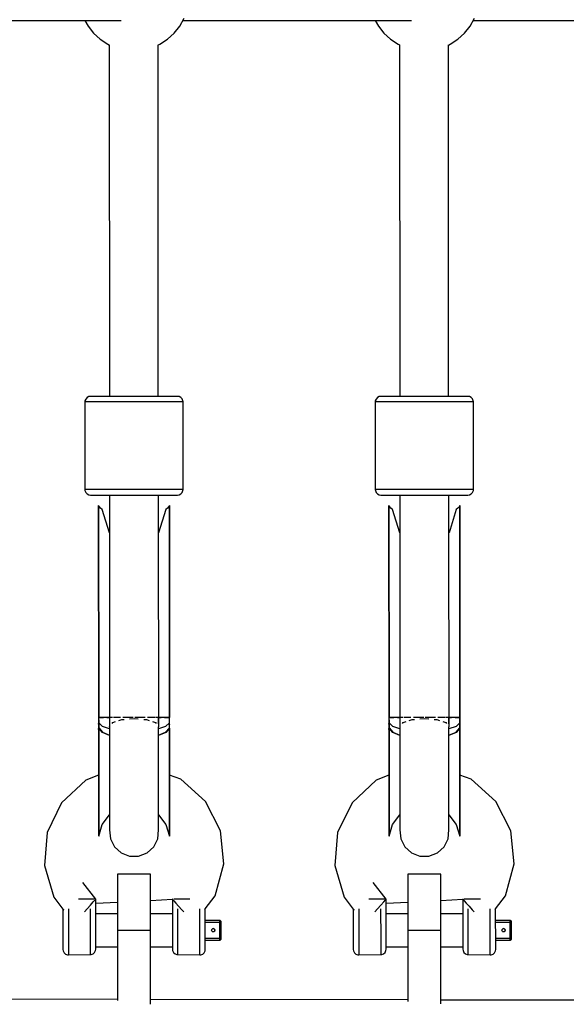
# Model space of a CAD drawing. Units: millimetres. Extents: x -3267 to 10334, y -5690 to 8754.
# Drawn here: x 7274 to 7474, y 1817 to 2177 of the extents above; entities that cross this region are included whole.
import ezdxf

# ---------------------------------------------------------------- set-up
doc = ezdxf.new("R2010")
doc.units = ezdxf.units.MM
doc.layers.add('PV-2D68A', color=7, linetype='Continuous')

# ---------------------------------------------------------------- blocks, each defined once
blk = doc.blocks.new('*U1')
at = {"layer": 'PV-2D68A'}
for p, q in [((4308.97, -390.62), (4392.56, -390.62)), ((4379.31, -390.62), (4380.42, -392.67)), ((4413.91, -392.66), (4415.48, -389.75)), ((4415.01, -390.62), (4498.59, -390.62)), ((4485.34, -390.62), (4486.45, -392.67)), ((4519.94, -392.66), (4521.51, -389.75)), ((4521.04, -390.62), (4604.63, -390.62)), ((4380.42, -392.67), (4382.45, -395.27)), ((4382.45, -395.27), (4384.88, -397.51)), ((4409.45, -397.5), (4411.88, -395.27)), ((4411.88, -395.27), (4413.91, -392.66)), ((4486.45, -392.67), (4488.48, -395.27)), ((4488.48, -395.27), (4490.91, -397.51)), ((4515.48, -397.5), (4517.91, -395.27)), ((4517.91, -395.27), (4519.94, -392.66)), ((4384.88, -397.51), (4387.64, -399.32)), ((4406.68, -399.31), (4409.45, -397.5)), ((4490.91, -397.51), (4493.68, -399.32)), ((4512.72, -399.31), (4515.48, -397.5)), ((4387.64, -399.32), (4388.25, -399.58)), ((4388.17, -399.55), (4388.21, -527.86)), ((4405.91, -399.65), (4406.68, -399.31)), ((4406.02, -527.85), (4405.99, -399.61)), ((4493.68, -399.32), (4494.21, -399.55)), ((4494.21, -399.53), (4494.24, -527.86)), ((4512.02, -399.61), (4512.72, -399.31)), ((4512.06, -527.85), (4512.02, -399.53)), ((4380.07, -528.27), (4379.57, -528.81)), ((4380.72, -527.94), (4380.07, -528.27)), ((4381.27, -527.86), (4380.72, -527.94)), ((4381.81, -527.86), (4381.27, -527.86)), ((4384.43, -527.86), (4381.81, -527.86)), ((4388.78, -527.86), (4384.43, -527.86)), ((4394.26, -527.86), (4388.78, -527.86)), ((4400.14, -527.86), (4394.26, -527.86)), ((4405.62, -527.85), (4400.14, -527.86)), ((4409.97, -527.85), (4405.62, -527.85)), ((4412.59, -527.85), (4409.97, -527.85)), ((4413.13, -527.85), (4412.59, -527.85)), ((4413.67, -527.93), (4413.13, -527.85)), ((4414.33, -528.26), (4413.67, -527.93)), ((4414.82, -528.8), (4414.33, -528.26)), ((4486.1, -528.27), (4485.61, -528.81)), ((4486.76, -527.94), (4486.1, -528.27)), ((4487.3, -527.86), (4486.76, -527.94)), ((4487.84, -527.86), (4487.3, -527.86)), ((4490.46, -527.86), (4487.84, -527.86)), ((4494.81, -527.86), (4490.46, -527.86)), ((4500.29, -527.86), (4494.81, -527.86)), ((4506.17, -527.86), (4500.29, -527.86)), ((4511.66, -527.85), (4506.17, -527.86)), ((4516, -527.85), (4511.66, -527.85)), ((4518.62, -527.85), (4516, -527.85)), ((4519.16, -527.85), (4518.62, -527.85)), ((4519.71, -527.93), (4519.16, -527.85)), ((4520.37, -528.26), (4519.71, -527.93)), ((4520.86, -528.8), (4520.37, -528.26)), ((4379.31, -529.5), (4379.28, -529.86)), ((4379.89, -529.86), (4379.28, -529.86)), ((4379.28, -529.86), (4379.28, -561.86)), ((4379.57, -528.81), (4379.31, -529.5)), ((4382.83, -529.86), (4379.89, -529.86)), ((4387.72, -529.86), (4382.83, -529.86)), ((4393.89, -529.86), (4387.72, -529.86)), ((4400.51, -529.86), (4393.89, -529.86)), ((4406.67, -529.85), (4400.51, -529.86)), ((4411.56, -529.85), (4406.67, -529.85)), ((4414.51, -529.85), (4411.56, -529.85)), ((4415.12, -529.85), (4414.51, -529.85)), ((4415.09, -529.49), (4414.82, -528.8)), ((4415.12, -529.85), (4415.09, -529.49)), ((4415.13, -561.85), (4415.12, -529.85)), ((4485.34, -529.5), (4485.31, -529.86)), ((4485.92, -529.86), (4485.31, -529.86)), ((4485.31, -529.86), (4485.32, -561.86)), ((4485.61, -528.81), (4485.34, -529.5)), ((4488.87, -529.86), (4485.92, -529.86)), ((4493.76, -529.86), (4488.87, -529.86)), ((4499.93, -529.86), (4493.76, -529.86)), ((4506.54, -529.86), (4499.93, -529.86)), ((4512.71, -529.85), (4506.54, -529.86)), ((4517.6, -529.85), (4512.71, -529.85)), ((4520.55, -529.85), (4517.6, -529.85)), ((4521.16, -529.85), (4520.55, -529.85)), ((4521.12, -529.49), (4520.86, -528.8)), ((4521.16, -529.85), (4521.12, -529.49)), ((4521.17, -561.85), (4521.16, -529.85)), ((4379.89, -561.86), (4379.28, -561.86)), ((4379.28, -561.86), (4379.32, -562.23)), ((4379.32, -562.23), (4379.58, -562.92)), ((4379.58, -562.92), (4380.08, -563.46)), ((4382.84, -561.86), (4379.89, -561.86)), ((4380.08, -563.46), (4380.73, -563.79)), ((4380.73, -563.79), (4381.28, -563.86)), ((4381.28, -563.86), (4381.82, -563.86)), ((4381.28, -563.86), (4382.89, -563.86)), ((4381.82, -563.86), (4384.44, -563.86)), ((4387.73, -561.86), (4382.84, -561.86)), ((4382.89, -563.86), (4386.43, -563.86)), ((4384.44, -563.86), (4388.78, -563.86)), ((4386.43, -563.86), (4388.21, -563.86)), ((4393.9, -561.86), (4387.73, -561.86)), ((4388.21, -563.86), (4388.21, -570.29)), ((4388.78, -563.86), (4394.27, -563.86)), ((4400.51, -561.86), (4393.9, -561.86)), ((4394.27, -563.86), (4400.15, -563.86)), ((4400.15, -563.86), (4405.63, -563.85)), ((4406.68, -561.85), (4400.51, -561.86)), ((4405.63, -563.85), (4409.98, -563.85)), ((4406.21, -570.29), (4406.21, -563.85)), ((4406.21, -563.86), (4407.99, -563.86)), ((4411.57, -561.85), (4406.68, -561.85)), ((4407.99, -563.86), (4411.53, -563.85)), ((4409.98, -563.85), (4412.6, -563.85)), ((4411.53, -563.85), (4413.14, -563.85)), ((4414.52, -561.85), (4411.57, -561.85)), ((4412.6, -563.85), (4413.14, -563.85)), ((4413.14, -563.85), (4413.68, -563.78)), ((4413.68, -563.78), (4414.34, -563.45)), ((4414.34, -563.45), (4414.83, -562.91)), ((4415.13, -561.85), (4414.52, -561.85)), ((4414.83, -562.91), (4415.1, -562.22)), ((4415.1, -562.22), (4415.13, -561.85)), ((4485.93, -561.86), (4485.32, -561.86)), ((4485.32, -561.86), (4485.35, -562.23)), ((4485.35, -562.23), (4485.62, -562.92)), ((4485.62, -562.92), (4486.11, -563.46)), ((4488.88, -561.86), (4485.93, -561.86)), ((4486.11, -563.46), (4486.77, -563.79)), ((4486.77, -563.79), (4487.31, -563.86)), ((4487.31, -563.86), (4487.85, -563.86)), ((4487.31, -563.86), (4488.92, -563.86)), ((4487.85, -563.86), (4490.47, -563.86)), ((4493.77, -561.86), (4488.88, -561.86)), ((4488.92, -563.86), (4492.46, -563.86)), ((4490.47, -563.86), (4494.82, -563.86)), ((4492.46, -563.86), (4494.24, -563.86)), ((4499.93, -561.86), (4493.77, -561.86)), ((4494.24, -563.86), (4494.24, -570.29)), ((4494.82, -563.86), (4500.3, -563.86)), ((4506.55, -561.86), (4499.93, -561.86)), ((4500.3, -563.86), (4506.18, -563.86)), ((4506.18, -563.86), (4511.67, -563.85)), ((4512.72, -561.85), (4506.55, -561.86)), ((4511.67, -563.85), (4516.01, -563.85)), ((4512.24, -570.29), (4512.24, -563.85)), ((4512.24, -563.86), (4514.02, -563.86)), ((4517.61, -561.85), (4512.72, -561.85)), ((4514.02, -563.86), (4517.57, -563.85)), ((4516.01, -563.85), (4518.63, -563.85)), ((4517.57, -563.85), (4519.17, -563.85)), ((4520.56, -561.85), (4517.61, -561.85)), ((4518.63, -563.85), (4519.17, -563.85)), ((4519.17, -563.85), (4519.72, -563.78)), ((4519.72, -563.78), (4520.37, -563.45)), ((4520.37, -563.45), (4520.87, -562.91)), ((4521.17, -561.85), (4520.56, -561.85)), ((4520.87, -562.91), (4521.13, -562.22)), ((4521.13, -562.22), (4521.17, -561.85)), ((4384.3, -567.7), (4384.23, -645.02)), ((4384.56, -568.2), (4384.3, -567.7)), ((4384.3, -567.7), (4384.32, -645.02)), ((4384.32, -645.02), (4384.3, -567.7)), ((4410.12, -567.69), (4409.86, -568.19)), ((4410.14, -645.02), (4410.12, -567.69)), ((4410.23, -645.02), (4410.12, -567.69)), ((4410.12, -567.69), (4410.14, -645.02)), ((4490.33, -567.7), (4490.26, -645.02)), ((4490.59, -568.2), (4490.33, -567.7)), ((4490.33, -567.7), (4490.35, -645.02)), ((4490.35, -645.02), (4490.33, -567.7)), ((4516.16, -567.69), (4515.9, -568.19)), ((4516.18, -645.02), (4516.16, -567.69)), ((4516.26, -645.02), (4516.16, -567.69)), ((4516.16, -567.69), (4516.18, -645.02)), ((4384.98, -568.69), (4384.56, -568.2)), ((4385.58, -569.15), (4384.98, -568.69)), ((4388.21, -577.69), (4385.58, -569.15)), ((4388.21, -570.29), (4388.23, -648.47)), ((4408.84, -569.15), (4406.21, -577.68)), ((4406.23, -648.46), (4406.21, -570.29)), ((4409.43, -568.68), (4408.84, -569.15)), ((4409.86, -568.19), (4409.43, -568.68)), ((4491.02, -568.69), (4490.59, -568.2)), ((4491.61, -569.15), (4491.02, -568.69)), ((4494.25, -577.69), (4491.61, -569.15)), ((4494.24, -570.29), (4494.27, -648.47)), ((4512.27, -648.46), (4512.24, -570.29)), ((4514.88, -569.15), (4512.25, -577.68)), ((4515.47, -568.68), (4514.88, -569.15)), ((4515.9, -568.19), (4515.47, -568.68)), ((4388.21, -573.25), (4388.21, -577.69)), ((4494.25, -573.25), (4494.25, -577.69)), ((4384.23, -645.02), (4384.23, -645.52)), ((4384.25, -645.02), (4384.23, -645.02)), ((4384.23, -645.03), (4384.23, -645.53)), ((4384.23, -645.52), (4384.23, -646.24)), ((4384.23, -646.24), (4384.23, -647.46)), ((4384.32, -645.02), (4384.25, -645.02)), ((4384.32, -645.81), (4384.32, -645.02)), ((4385.32, -645.02), (4384.32, -645.02)), ((4384.32, -645.91), (4384.32, -645.81)), ((4384.32, -645.91), (4384.32, -646.02)), ((4384.32, -646.02), (4384.32, -647.03)), ((4384.47, -645.02), (4386.05, -645.02)), ((4387.84, -645.02), (4385.32, -645.02)), ((4387.35, -645.02), (4388.23, -645.02)), ((4388.23, -645.02), (4387.84, -645.02)), ((4388.25, -645.02), (4388.26, -647.2)), ((4389.09, -645.02), (4388.25, -645.02)), ((4389.4, -645.02), (4389.09, -645.02)), ((4389.21, -647.23), (4389.44, -646.95)), ((4389.44, -646.95), (4390.51, -646.58)), ((4391.04, -645.02), (4389.68, -645.02)), ((4392.3, -645.02), (4391.04, -645.02)), ((4391.69, -646.18), (4392.73, -645.83)), ((4392.73, -645.83), (4393.6, -645.75)), ((4393.89, -645.02), (4393.19, -645.02)), ((4396.96, -645.02), (4393.89, -645.02)), ((4395.55, -645.57), (4397.23, -645.42)), ((4397.23, -645.42), (4398.79, -645.56)), ((4400.49, -645.02), (4397.49, -645.02)), ((4401.25, -645.02), (4400.49, -645.02)), ((4400.82, -645.75), (4401.73, -645.83)), ((4401.73, -645.83), (4402.74, -646.17)), ((4403.35, -645.02), (4402.15, -645.02)), ((4404.81, -645.02), (4403.35, -645.02)), ((4403.92, -646.57), (4405.02, -646.94)), ((4405.02, -646.94), (4405.25, -647.23)), ((4405.33, -645.02), (4405.05, -645.02)), ((4406.2, -645.02), (4405.33, -645.02)), ((4406.2, -647.34), (4406.2, -645.02)), ((4406.23, -645.02), (4407.11, -645.02)), ((4406.61, -645.02), (4406.23, -645.02)), ((4409.14, -645.02), (4406.61, -645.02)), ((4408.41, -645.02), (4409.99, -645.02)), ((4410.14, -645.02), (4409.14, -645.02)), ((4410.14, -646.02), (4410.14, -645.02)), ((4410.14, -645.02), (4410.23, -645.02)), ((4410.14, -647.02), (4410.14, -646.02)), ((4410.23, -647.46), (4410.23, -645.02)), ((4410.23, -645.02), (4410.23, -645.02)), ((4490.26, -645.02), (4490.26, -645.52)), ((4490.28, -645.02), (4490.26, -645.02)), ((4490.26, -645.03), (4490.26, -645.53)), ((4490.26, -645.52), (4490.26, -646.24)), ((4490.26, -646.24), (4490.27, -647.46)), ((4490.35, -645.02), (4490.28, -645.02)), ((4490.35, -645.81), (4490.35, -645.02)), ((4491.35, -645.02), (4490.35, -645.02)), ((4490.35, -645.91), (4490.35, -645.81)), ((4490.35, -645.91), (4490.35, -646.02)), ((4490.35, -646.02), (4490.35, -647.03)), ((4490.5, -645.02), (4492.09, -645.02)), ((4493.88, -645.02), (4491.35, -645.02)), ((4493.39, -645.02), (4494.26, -645.02)), ((4494.26, -645.02), (4493.88, -645.02)), ((4494.29, -645.02), (4494.29, -647.2)), ((4495.12, -645.02), (4494.29, -645.02)), ((4495.43, -645.02), (4495.12, -645.02)), ((4495.24, -647.23), (4495.47, -646.95)), ((4495.47, -646.95), (4496.54, -646.58)), ((4497.08, -645.02), (4495.72, -645.02)), ((4498.34, -645.02), (4497.08, -645.02)), ((4497.72, -646.18), (4498.76, -645.83)), ((4498.76, -645.83), (4499.63, -645.75)), ((4499.92, -645.02), (4499.22, -645.02)), ((4502.99, -645.02), (4499.92, -645.02)), ((4501.59, -645.57), (4503.26, -645.42)), ((4503.26, -645.42), (4504.82, -645.56)), ((4506.52, -645.02), (4503.52, -645.02)), ((4507.28, -645.02), (4506.52, -645.02)), ((4506.86, -645.75), (4507.76, -645.83)), ((4507.76, -645.83), (4508.77, -646.17)), ((4509.39, -645.02), (4508.19, -645.02)), ((4510.85, -645.02), (4509.39, -645.02)), ((4509.96, -646.57), (4511.06, -646.94)), ((4511.06, -646.94), (4511.29, -647.23)), ((4511.37, -645.02), (4511.09, -645.02)), ((4512.23, -645.02), (4511.37, -645.02)), ((4512.23, -647.34), (4512.23, -645.02)), ((4512.26, -645.02), (4513.14, -645.02)), ((4512.65, -645.02), (4512.26, -645.02)), ((4515.18, -645.02), (4512.65, -645.02)), ((4514.44, -645.02), (4516.03, -645.02)), ((4516.18, -645.02), (4515.18, -645.02)), ((4516.18, -646.02), (4516.18, -645.02)), ((4516.18, -645.02), (4516.26, -645.02)), ((4516.18, -647.02), (4516.18, -646.02)), ((4516.27, -647.46), (4516.26, -645.02)), ((4516.26, -645.02), (4516.26, -645.02)), ((4384.25, -647.24), (4384.23, -647.46)), ((4384.23, -647.46), (4384.25, -647.25)), ((4384.23, -647.46), (4384.23, -648.45)), ((4384.23, -647.47), (4384.23, -647.47)), ((4384.23, -647.47), (4384.23, -647.47)), ((4384.23, -647.47), (4384.23, -647.47)), ((4384.23, -647.47), (4384.23, -647.47)), ((4384.23, -648.45), (4384.23, -649.44)), ((4384.32, -648.97), (4384.23, -649.44)), ((4384.23, -649.44), (4384.25, -649.16)), ((4384.23, -649.43), (4384.23, -649.44)), ((4384.23, -649.44), (4384.29, -655.02)), ((4384.23, -649.44), (4384.29, -656.9)), ((4384.32, -647.03), (4384.25, -647.24)), ((4384.25, -647.25), (4384.25, -647.25)), ((4384.25, -649.16), (4384.32, -648.88)), ((4384.32, -647.92), (4384.32, -647.03)), ((4385.69, -648.32), (4384.32, -647.03)), ((4384.32, -647.03), (4384.32, -648.88)), ((4384.32, -648.88), (4384.32, -647.92)), ((4384.32, -648.88), (4385.7, -650.4)), ((4385.68, -650.51), (4384.32, -648.97)), ((4384.32, -648.97), (4384.32, -658.17)), ((4384.32, -658.17), (4384.32, -648.97)), ((4388.27, -651.66), (4385.68, -650.51)), ((4385.69, -648.32), (4385.69, -648.32)), ((4388.26, -649.26), (4385.69, -648.32)), ((4385.7, -650.4), (4388.26, -651.52)), ((4388.23, -648.47), (4388.32, -648.35)), ((4388.23, -648.47), (4388.28, -648.53)), ((4388.26, -648.5), (4388.27, -655.02)), ((4406.14, -648.35), (4406.23, -648.46)), ((4406.19, -648.52), (4406.23, -648.46)), ((4406.19, -655.02), (4406.2, -648.51)), ((4408.78, -650.5), (4406.19, -651.66)), ((4408.77, -648.32), (4406.2, -649.25)), ((4406.19, -651.51), (4408.77, -650.4)), ((4410.14, -647.02), (4408.77, -648.32)), ((4408.77, -648.32), (4408.77, -648.32)), ((4408.77, -650.4), (4410.14, -648.88)), ((4410.14, -648.97), (4408.78, -650.5)), ((4410.14, -648.88), (4410.14, -647.02)), ((4410.14, -647.59), (4410.23, -647.46)), ((4410.23, -647.46), (4410.14, -647.59)), ((4410.15, -658.16), (4410.14, -648.97)), ((4410.23, -649.43), (4410.14, -648.97)), ((4410.14, -648.97), (4410.15, -658.16)), ((4410.18, -655.02), (4410.23, -649.43)), ((4410.18, -660.68), (4410.23, -649.44)), ((4410.23, -649.44), (4410.23, -647.46)), ((4490.29, -647.24), (4490.27, -647.46)), ((4490.27, -647.46), (4490.29, -647.25)), ((4490.27, -647.46), (4490.27, -648.45)), ((4490.27, -647.47), (4490.27, -647.47)), ((4490.27, -647.47), (4490.27, -647.47)), ((4490.27, -647.47), (4490.27, -647.47)), ((4490.27, -647.47), (4490.27, -647.47)), ((4490.27, -648.45), (4490.27, -649.44)), ((4490.35, -648.97), (4490.27, -649.44)), ((4490.27, -649.44), (4490.28, -649.16)), ((4490.27, -649.43), (4490.27, -649.44)), ((4490.27, -649.44), (4490.32, -655.02)), ((4490.27, -649.44), (4490.32, -656.9)), ((4490.28, -649.16), (4490.35, -648.88)), ((4490.35, -647.03), (4490.29, -647.24)), ((4490.29, -647.25), (4490.29, -647.25)), ((4490.35, -647.92), (4490.35, -647.03)), ((4491.73, -648.32), (4490.35, -647.03)), ((4490.35, -647.03), (4490.35, -648.88)), ((4490.35, -648.88), (4490.35, -647.92)), ((4490.35, -648.88), (4491.73, -650.4)), ((4491.72, -650.51), (4490.35, -648.97)), ((4490.35, -648.97), (4490.35, -658.17)), ((4490.35, -658.17), (4490.35, -648.97)), ((4494.3, -651.66), (4491.72, -650.51)), ((4491.73, -648.32), (4491.73, -648.32)), ((4494.3, -649.26), (4491.73, -648.32)), ((4491.73, -650.4), (4494.3, -651.52)), ((4494.27, -648.47), (4494.36, -648.35)), ((4494.27, -648.47), (4494.31, -648.53)), ((4494.3, -648.5), (4494.31, -655.02)), ((4512.18, -648.35), (4512.27, -648.46)), ((4512.22, -648.52), (4512.27, -648.46)), ((4514.8, -648.32), (4512.23, -649.25)), ((4512.23, -655.02), (4512.23, -648.51)), ((4512.23, -651.51), (4514.8, -650.4)), ((4514.82, -650.5), (4512.23, -651.66)), ((4516.18, -647.02), (4514.8, -648.32)), ((4514.8, -648.32), (4514.8, -648.32)), ((4514.8, -650.4), (4516.18, -648.88)), ((4516.18, -648.97), (4514.82, -650.5)), ((4516.18, -648.88), (4516.18, -647.02)), ((4516.18, -647.59), (4516.27, -647.46)), ((4516.27, -647.46), (4516.18, -647.59)), ((4516.18, -658.16), (4516.18, -648.97)), ((4516.26, -649.43), (4516.18, -648.97)), ((4516.18, -648.97), (4516.18, -658.16)), ((4516.21, -655.02), (4516.26, -649.43)), ((4516.21, -660.68), (4516.26, -649.44)), ((4516.26, -649.44), (4516.27, -647.46)), ((4384.29, -655.02), (4384.29, -666.15)), ((4384.29, -655.02), (4384.29, -660.69)), ((4388.27, -655.02), (4388.27, -666.28)), ((4406.2, -666.28), (4406.19, -655.02)), ((4410.18, -666.14), (4410.18, -655.02)), ((4490.32, -655.02), (4490.33, -666.15)), ((4490.32, -655.02), (4490.32, -660.69)), ((4494.31, -655.02), (4494.31, -666.28)), ((4512.23, -666.28), (4512.23, -655.02)), ((4516.21, -666.14), (4516.21, -655.02)), ((4384.29, -660.69), (4384.29, -666.1)), ((4384.32, -658.17), (4384.32, -667.12)), ((4384.32, -667.12), (4384.32, -658.17)), ((4410.15, -667.12), (4410.15, -658.16)), ((4410.15, -658.16), (4410.15, -667.12)), ((4410.18, -666.07), (4410.18, -660.68)), ((4490.32, -660.69), (4490.33, -666.1)), ((4490.35, -658.17), (4490.36, -667.12)), ((4490.36, -667.12), (4490.35, -658.17)), ((4516.18, -667.12), (4516.18, -658.16)), ((4516.18, -658.16), (4516.18, -667.12)), ((4516.21, -666.07), (4516.21, -660.68)), ((4379.65, -667.95), (4370.8, -676.18)), ((4384.29, -666.1), (4379.65, -667.95)), ((4384.29, -666.15), (4384.29, -675.77)), ((4384.32, -667.12), (4384.33, -677.59)), ((4384.33, -677.59), (4384.32, -667.12)), ((4388.27, -666.28), (4388.28, -676.02)), ((4406.2, -676.02), (4406.2, -666.28)), ((4410.15, -677.59), (4410.15, -667.12)), ((4410.15, -667.12), (4410.15, -677.59)), ((4414.29, -667.61), (4410.18, -666.07)), ((4410.18, -675.77), (4410.18, -666.14)), ((4423.3, -675.67), (4414.29, -667.61)), ((4485.69, -667.95), (4476.83, -676.18)), ((4490.33, -666.1), (4485.69, -667.95)), ((4490.33, -666.15), (4490.33, -675.77)), ((4490.36, -667.12), (4490.36, -677.59)), ((4490.36, -677.59), (4490.36, -667.12)), ((4494.31, -666.28), (4494.31, -676.02)), ((4512.23, -676.02), (4512.23, -666.28)), ((4516.19, -677.59), (4516.18, -667.12)), ((4516.18, -667.12), (4516.19, -677.59)), ((4520.32, -667.61), (4516.21, -666.07)), ((4516.22, -675.77), (4516.21, -666.14)), ((4529.34, -675.67), (4520.32, -667.61)), ((4428.8, -686.44), (4423.3, -675.67)), ((4534.83, -686.44), (4529.34, -675.67)), ((4370.8, -676.18), (4365.51, -687.06)), ((4384.29, -675.77), (4384.3, -682.6)), ((4384.33, -677.59), (4384.33, -685.01)), ((4384.33, -685.01), (4384.33, -677.59)), ((4388.28, -676.02), (4388.28, -682.93)), ((4406.2, -682.92), (4406.2, -676.02)), ((4410.15, -685.01), (4410.15, -677.59)), ((4410.15, -677.59), (4410.15, -685.01)), ((4410.18, -682.59), (4410.18, -675.77)), ((4476.83, -676.18), (4471.55, -687.06)), ((4490.33, -675.77), (4490.33, -682.6)), ((4490.36, -677.59), (4490.36, -685.01)), ((4490.36, -685.01), (4490.36, -677.59)), ((4494.31, -676.02), (4494.31, -682.93)), ((4512.24, -682.92), (4512.23, -676.02)), ((4516.19, -685.01), (4516.19, -677.59)), ((4516.19, -677.59), (4516.19, -685.01)), ((4516.22, -682.59), (4516.22, -675.77)), ((4384.3, -682.6), (4384.3, -685.69)), ((4385.6, -684.11), (4388.28, -680.58)), ((4406.2, -680.57), (4408.88, -684.1)), ((4410.18, -685.69), (4410.18, -682.59)), ((4490.33, -682.6), (4490.33, -685.69)), ((4491.64, -684.11), (4494.31, -680.58)), ((4512.24, -680.57), (4514.91, -684.1)), ((4516.22, -685.69), (4516.22, -682.59)), ((4384.3, -685.69), (4384.33, -688.38)), ((4384.33, -688.38), (4385.6, -684.11)), ((4384.33, -685.01), (4384.33, -688.38)), ((4384.33, -688.38), (4384.33, -685.01)), ((4388.28, -682.93), (4388.28, -686.06)), ((4388.28, -686.06), (4388.58, -689.34)), ((4405.9, -689.34), (4406.2, -686.06)), ((4406.2, -686.06), (4406.2, -682.92)), ((4406.2, -686.06), (4406.2, -685.72)), ((4408.88, -684.1), (4410.15, -688.38)), ((4410.15, -688.38), (4410.15, -685.01)), ((4410.15, -685.01), (4410.15, -688.38)), ((4410.15, -688.38), (4410.18, -685.69)), ((4410.18, -685.69), (4410.18, -685.38)), ((4430.03, -698.47), (4428.8, -686.44)), ((4490.33, -685.69), (4490.36, -688.38)), ((4490.36, -688.38), (4491.64, -684.11)), ((4490.36, -685.01), (4490.36, -688.38)), ((4490.36, -688.38), (4490.36, -685.01)), ((4494.31, -682.93), (4494.31, -686.06)), ((4494.31, -686.06), (4494.62, -689.34)), ((4511.93, -689.34), (4512.24, -686.06)), ((4512.24, -686.06), (4512.24, -682.92)), ((4512.24, -686.06), (4512.24, -685.72)), ((4514.91, -684.1), (4516.19, -688.38)), ((4516.19, -688.38), (4516.19, -685.01)), ((4516.19, -685.01), (4516.19, -688.38)), ((4516.19, -688.38), (4516.22, -685.69)), ((4516.22, -685.69), (4516.22, -685.38)), ((4536.06, -698.47), (4534.83, -686.44)), ((4365.51, -687.06), (4364.52, -699.1)), ((4388.58, -689.34), (4390.06, -692.29)), ((4404.42, -692.28), (4405.9, -689.34)), ((4471.55, -687.06), (4470.55, -699.1)), ((4494.62, -689.34), (4496.1, -692.29)), ((4510.46, -692.28), (4511.93, -689.34)), ((4390.06, -692.29), (4392.5, -694.51)), ((4401.98, -694.5), (4404.42, -692.28)), ((4496.1, -692.29), (4498.54, -694.51)), ((4508.02, -694.5), (4510.46, -692.28)), ((4392.5, -694.51), (4395.59, -695.7)), ((4395.59, -695.7), (4398.9, -695.69)), ((4398.9, -695.69), (4401.98, -694.5)), ((4498.54, -694.51), (4501.62, -695.7)), ((4501.62, -695.7), (4504.93, -695.69)), ((4504.93, -695.69), (4508.02, -694.5)), ((4364.52, -699.1), (4364.52, -699.1)), ((4364.52, -699.1), (4367.94, -710.7)), ((4426.83, -710.13), (4430.03, -698.47)), ((4430.03, -698.47), (4430.03, -698.47)), ((4470.55, -699.1), (4470.55, -699.1)), ((4470.55, -699.1), (4473.97, -710.7)), ((4532.87, -710.13), (4536.06, -698.47)), ((4536.06, -698.47), (4536.06, -698.47)), ((4403.22, -702.23), (4391.22, -702.23)), ((4391.22, -702.23), (4391.22, -704.98)), ((4403.22, -704.97), (4403.22, -702.23)), ((4509.25, -702.23), (4497.25, -702.23)), ((4497.25, -702.23), (4497.25, -704.98)), ((4509.25, -704.97), (4509.25, -702.23)), ((4383.25, -711.41), (4378.54, -705.29)), ((4391.22, -704.98), (4391.22, -712.48)), ((4403.22, -712.48), (4403.22, -704.97)), ((4489.28, -711.41), (4484.57, -705.29)), ((4497.25, -704.98), (4497.26, -712.48)), ((4509.26, -712.48), (4509.25, -704.97)), ((4367.94, -710.7), (4371.25, -715.06)), ((4377.25, -711.41), (4376.94, -711.41)), ((4380.25, -711.41), (4377.25, -711.41)), ((4382.44, -711.41), (4380.25, -711.41)), ((4382.64, -711.41), (4382.44, -711.41)), ((4383.02, -711.66), (4383.25, -711.41)), ((4383.25, -715.75), (4383.25, -711.41)), ((4403.22, -711.83), (4411.25, -711.43)), ((4411.25, -711.4), (4411.25, -715.75)), ((4411.35, -711.4), (4411.25, -711.4)), ((4411.3, -711.45), (4411.32, -711.48)), ((4411.32, -711.48), (4411.75, -711.96)), ((4412.05, -711.4), (4411.73, -711.4)), ((4414.25, -711.4), (4412.05, -711.4)), ((4417.25, -711.4), (4414.25, -711.4)), ((4417.65, -711.4), (4417.25, -711.4)), ((4423.25, -714.97), (4426.83, -710.13)), ((4473.97, -710.7), (4477.28, -715.06)), ((4483.28, -711.41), (4482.98, -711.41)), ((4486.28, -711.41), (4483.28, -711.41)), ((4488.48, -711.41), (4486.28, -711.41)), ((4488.68, -711.41), (4488.48, -711.41)), ((4489.05, -711.66), (4489.28, -711.41)), ((4489.28, -715.75), (4489.28, -711.41)), ((4509.26, -711.83), (4517.28, -711.43)), ((4517.28, -711.4), (4517.28, -715.75)), ((4517.39, -711.4), (4517.28, -711.4)), ((4517.33, -711.45), (4517.36, -711.48)), ((4517.36, -711.48), (4517.78, -711.96)), ((4518.09, -711.4), (4517.76, -711.4)), ((4520.28, -711.4), (4518.09, -711.4)), ((4523.28, -711.4), (4520.28, -711.4)), ((4523.69, -711.4), (4523.28, -711.4)), ((4529.28, -714.97), (4532.87, -710.13)), ((4371.25, -715.06), (4371.25, -715.76)), ((4371.46, -715.07), (4371.32, -715.34)), ((4373.25, -714.9), (4373.25, -715.1)), ((4373.25, -715.1), (4373.25, -717.33)), ((4379.11, -716.03), (4380.08, -714.95)), ((4380.08, -714.95), (4381.34, -713.54)), ((4381.25, -714.95), (4381.25, -716.1)), ((4381.34, -713.54), (4382.36, -712.4)), ((4382.36, -712.4), (4383.02, -711.66)), ((4383.25, -712.83), (4391.22, -712.43)), ((4391.22, -712.48), (4391.22, -722.73)), ((4403.22, -722.73), (4403.22, -712.48)), ((4411.75, -711.96), (4412.5, -712.8)), ((4412.5, -712.8), (4413.51, -713.93)), ((4413.25, -716.09), (4413.25, -714.94)), ((4413.51, -713.93), (4414.69, -715.24)), ((4414.69, -715.24), (4415.39, -716.02)), ((4421.25, -715.09), (4421.25, -714.88)), ((4421.25, -717.32), (4421.25, -715.09)), ((4423.17, -715.32), (4423.03, -715.05)), ((4423.25, -715.74), (4423.25, -714.97)), ((4477.28, -715.06), (4477.28, -715.76)), ((4477.49, -715.07), (4477.36, -715.34)), ((4479.28, -714.9), (4479.28, -715.1)), ((4479.28, -715.1), (4479.28, -717.33)), ((4485.14, -716.03), (4486.12, -714.95)), ((4486.12, -714.95), (4487.38, -713.54)), ((4487.28, -714.95), (4487.28, -716.1)), ((4487.38, -713.54), (4488.39, -712.4)), ((4488.39, -712.4), (4489.05, -711.66)), ((4489.28, -712.83), (4497.26, -712.43)), ((4497.26, -712.48), (4497.26, -722.73)), ((4509.26, -722.73), (4509.26, -712.48)), ((4517.78, -711.96), (4518.53, -712.8)), ((4518.53, -712.8), (4519.55, -713.93)), ((4519.28, -716.09), (4519.28, -714.94)), ((4519.55, -713.93), (4520.72, -715.24)), ((4520.72, -715.24), (4521.42, -716.02)), ((4527.28, -715.09), (4527.28, -714.88)), ((4527.28, -717.32), (4527.28, -715.09)), ((4529.21, -715.32), (4529.07, -715.05)), ((4529.28, -715.74), (4529.28, -714.97)), ((4371.32, -715.34), (4371.25, -715.76)), ((4371.25, -715.76), (4371.25, -715.88)), ((4371.25, -715.88), (4371.25, -716.81)), ((4371.25, -716.81), (4371.25, -718.54)), ((4371.25, -718.54), (4371.25, -720.84)), ((4373.25, -717.33), (4373.25, -720.29)), ((4381.25, -716.1), (4381.25, -718.74)), ((4381.25, -718.74), (4381.25, -721.92)), ((4383.25, -716.23), (4383.25, -715.75)), ((4383.25, -717.58), (4383.25, -716.23)), ((4391.22, -716.75), (4383.25, -716.75)), ((4383.25, -719.63), (4383.25, -717.58)), ((4411.25, -716.75), (4403.22, -716.75)), ((4411.25, -715.75), (4411.25, -716.22)), ((4411.25, -716.22), (4411.25, -717.57)), ((4411.25, -717.57), (4411.25, -719.63)), ((4413.25, -718.73), (4413.25, -716.09)), ((4413.25, -721.91), (4413.25, -718.73)), ((4421.25, -720.28), (4421.25, -717.32)), ((4423.25, -715.74), (4423.17, -715.32)), ((4423.25, -715.86), (4423.25, -715.74)), ((4423.25, -716.79), (4423.25, -715.86)), ((4423.25, -718.52), (4423.25, -716.79)), ((4423.25, -720.83), (4423.25, -718.52)), ((4477.36, -715.34), (4477.28, -715.76)), ((4477.28, -715.76), (4477.28, -715.88)), ((4477.28, -715.88), (4477.28, -716.81)), ((4477.28, -716.81), (4477.28, -718.54)), ((4477.28, -718.54), (4477.28, -720.84)), ((4479.28, -717.33), (4479.28, -720.29)), ((4487.28, -716.1), (4487.28, -718.74)), ((4487.28, -718.74), (4487.29, -721.92)), ((4489.28, -716.23), (4489.28, -715.75)), ((4489.28, -717.58), (4489.28, -716.23)), ((4497.26, -716.75), (4489.28, -716.75)), ((4489.28, -719.63), (4489.28, -717.58)), ((4517.28, -716.75), (4509.26, -716.75)), ((4517.28, -715.75), (4517.28, -716.22)), ((4517.28, -716.22), (4517.28, -717.57)), ((4517.28, -717.57), (4517.28, -719.63)), ((4519.28, -718.73), (4519.28, -716.09)), ((4519.29, -721.91), (4519.28, -718.73)), ((4527.28, -720.28), (4527.28, -717.32)), ((4529.28, -715.74), (4529.21, -715.32)), ((4529.28, -715.86), (4529.28, -715.74)), ((4529.28, -716.79), (4529.28, -715.86)), ((4529.28, -718.52), (4529.28, -716.79)), ((4529.28, -720.83), (4529.28, -718.52)), ((4371.25, -720.84), (4371.25, -723.4)), ((4373.25, -720.29), (4373.25, -723.59)), ((4381.25, -721.92), (4381.25, -725.22)), ((4383.25, -722.11), (4383.25, -719.63)), ((4383.25, -724.67), (4383.25, -722.11)), ((4411.25, -719.63), (4411.25, -722.1)), ((4411.25, -722.1), (4411.25, -724.66)), ((4413.25, -725.21), (4413.25, -721.91)), ((4421.25, -723.57), (4421.25, -720.28)), ((4425.84, -719.14), (4423.25, -719.14)), ((4423.25, -719.74), (4425.91, -719.74)), ((4423.25, -723.39), (4423.25, -720.83)), ((4425.72, -722.32), (4425.59, -722.51)), ((4425.59, -722.51), (4425.72, -722.32)), ((4425.91, -722.19), (4425.72, -722.32)), ((4425.72, -722.32), (4425.91, -722.19)), ((4426.61, -719.14), (4425.84, -719.14)), ((4425.91, -719.74), (4428.44, -719.74)), ((4426.14, -722.14), (4425.91, -722.19)), ((4425.91, -722.19), (4426.14, -722.14)), ((4426.34, -722.17), (4426.14, -722.14)), ((4426.14, -722.14), (4426.37, -722.19)), ((4426.34, -722.17), (4426.51, -722.27)), ((4426.43, -722.23), (4426.57, -722.34)), ((4426.51, -722.27), (4426.64, -722.41)), ((4428.44, -719.14), (4426.61, -719.14)), ((4426.62, -722.38), (4426.72, -722.59)), ((4426.72, -722.59), (4426.64, -722.41)), ((4428.67, -719.19), (4428.44, -719.14)), ((4428.44, -719.14), (4428.44, -719.19)), ((4428.44, -719.19), (4428.44, -719.32)), ((4428.44, -719.32), (4428.44, -719.51)), ((4428.44, -719.51), (4428.44, -719.74)), ((4428.44, -719.74), (4428.67, -719.74)), ((4428.44, -719.74), (4428.44, -722.14)), ((4428.44, -722.14), (4428.44, -723.34)), ((4428.86, -719.32), (4428.67, -719.19)), ((4428.67, -719.74), (4428.86, -719.74)), ((4428.99, -719.51), (4428.86, -719.32)), ((4428.86, -719.74), (4428.99, -719.74)), ((4429.04, -719.74), (4428.99, -719.51)), ((4428.99, -719.74), (4429.04, -719.74)), ((4429.04, -723.21), (4429.04, -719.74)), ((4477.28, -720.84), (4477.29, -723.4)), ((4479.28, -720.29), (4479.29, -723.59)), ((4487.29, -721.92), (4487.29, -725.22)), ((4489.29, -722.11), (4489.28, -719.63)), ((4489.29, -724.67), (4489.29, -722.11)), ((4517.28, -719.63), (4517.29, -722.1)), ((4517.29, -722.1), (4517.29, -724.66)), ((4519.29, -725.21), (4519.29, -721.91)), ((4527.29, -723.57), (4527.28, -720.28)), ((4531.88, -719.14), (4529.28, -719.14)), ((4529.28, -719.74), (4531.95, -719.74)), ((4529.29, -723.39), (4529.28, -720.83)), ((4531.75, -722.32), (4531.62, -722.51)), ((4531.62, -722.51), (4531.75, -722.32)), ((4531.95, -722.19), (4531.75, -722.32)), ((4531.75, -722.32), (4531.95, -722.19)), ((4532.65, -719.14), (4531.88, -719.14)), ((4531.95, -719.74), (4534.47, -719.74)), ((4532.18, -722.14), (4531.95, -722.19)), ((4531.95, -722.19), (4532.18, -722.14)), ((4532.37, -722.17), (4532.18, -722.14)), ((4532.18, -722.14), (4532.41, -722.19)), ((4532.37, -722.17), (4532.55, -722.27)), ((4532.47, -722.23), (4532.61, -722.34)), ((4532.55, -722.27), (4532.68, -722.41)), ((4534.47, -719.14), (4532.65, -719.14)), ((4532.65, -722.38), (4532.76, -722.59)), ((4532.76, -722.59), (4532.68, -722.41)), ((4534.7, -719.19), (4534.47, -719.14)), ((4534.47, -719.14), (4534.47, -719.19)), ((4534.47, -719.19), (4534.47, -719.32)), ((4534.47, -719.32), (4534.47, -719.51)), ((4534.47, -719.51), (4534.47, -719.74)), ((4534.47, -719.74), (4534.7, -719.74)), ((4534.47, -719.74), (4534.47, -722.14)), ((4534.47, -722.14), (4534.47, -723.34)), ((4534.9, -719.32), (4534.7, -719.19)), ((4534.7, -719.74), (4534.9, -719.74)), ((4535.03, -719.51), (4534.9, -719.32)), ((4534.9, -719.74), (4535.03, -719.74)), ((4535.07, -719.74), (4535.03, -719.51)), ((4535.03, -719.74), (4535.07, -719.74)), ((4535.07, -723.21), (4535.07, -719.74)), ((4371.25, -723.4), (4371.25, -725.88)), ((4371.25, -725.88), (4371.25, -727.93)), ((4373.25, -723.59), (4373.25, -726.77)), ((4381.25, -725.22), (4381.25, -728.18)), ((4383.25, -726.97), (4383.25, -724.67)), ((4391.22, -722.73), (4403.22, -722.73)), ((4391.22, -722.73), (4391.23, -748.34)), ((4403.23, -749.76), (4403.22, -722.73)), ((4411.25, -724.66), (4411.25, -726.96)), ((4413.25, -728.17), (4413.25, -725.21)), ((4421.25, -726.75), (4421.25, -723.57)), ((4423.25, -725.86), (4423.25, -723.39)), ((4425.92, -725.74), (4423.25, -725.74)), ((4423.25, -727.92), (4423.25, -725.86)), ((4425.59, -722.51), (4425.54, -722.74)), ((4425.54, -722.74), (4425.59, -722.51)), ((4425.59, -722.97), (4425.54, -722.74)), ((4425.72, -723.17), (4425.59, -722.97)), ((4425.91, -723.3), (4425.72, -723.17)), ((4426.14, -723.34), (4425.91, -723.3)), ((4428.44, -725.74), (4425.92, -725.74)), ((4426.41, -723.28), (4426.14, -723.34)), ((4426.44, -723.25), (4426.38, -723.29)), ((4426.62, -723.11), (4426.41, -723.28)), ((4426.63, -723.08), (4426.58, -723.14)), ((4426.73, -722.86), (4426.62, -723.11)), ((4426.72, -722.59), (4426.73, -722.86)), ((4426.73, -722.86), (4426.72, -722.59)), ((4428.44, -723.34), (4428.44, -725.74)), ((4428.67, -725.74), (4428.44, -725.74)), ((4428.44, -725.74), (4428.44, -725.97)), ((4428.44, -725.97), (4428.44, -726.17)), ((4428.86, -725.74), (4428.67, -725.74)), ((4428.99, -725.74), (4428.86, -725.74)), ((4428.91, -726.1), (4428.99, -725.97)), ((4428.91, -726.1), (4428.99, -725.97)), ((4429.04, -725.74), (4428.99, -725.74)), ((4428.99, -725.97), (4429.01, -725.9)), ((4428.99, -725.97), (4429.01, -725.9)), ((4428.99, -725.97), (4428.99, -725.97)), ((4428.99, -725.97), (4428.99, -725.97)), ((4429.01, -725.9), (4429.04, -725.74)), ((4429.01, -725.9), (4429.04, -725.74)), ((4429.04, -725.74), (4429.04, -723.21)), ((4429.04, -725.74), (4429.04, -725.74)), ((4429.04, -725.74), (4429.04, -725.74)), ((4429.04, -725.74), (4429.04, -725.74)), ((4477.29, -723.4), (4477.29, -725.88)), ((4477.29, -725.88), (4477.29, -727.93)), ((4479.29, -723.59), (4479.29, -726.77)), ((4487.29, -725.22), (4487.29, -728.18)), ((4489.29, -726.97), (4489.29, -724.67)), ((4497.26, -722.73), (4509.26, -722.73)), ((4497.26, -722.73), (4497.26, -748.73)), ((4509.26, -749.55), (4509.26, -722.73)), ((4517.29, -724.66), (4517.29, -726.96)), ((4519.29, -728.17), (4519.29, -725.21)), ((4527.29, -726.75), (4527.29, -723.57)), ((4529.29, -725.86), (4529.29, -723.39)), ((4531.95, -725.74), (4529.29, -725.74)), ((4529.29, -727.92), (4529.29, -725.86)), ((4531.62, -722.51), (4531.58, -722.74)), ((4531.58, -722.74), (4531.62, -722.51)), ((4531.62, -722.97), (4531.58, -722.74)), ((4531.75, -723.17), (4531.62, -722.97)), ((4531.95, -723.3), (4531.75, -723.17)), ((4532.18, -723.34), (4531.95, -723.3)), ((4534.47, -725.74), (4531.95, -725.74)), ((4532.44, -723.28), (4532.18, -723.34)), ((4532.48, -723.25), (4532.42, -723.29)), ((4532.65, -723.11), (4532.44, -723.28)), ((4532.67, -723.08), (4532.62, -723.14)), ((4532.77, -722.86), (4532.65, -723.11)), ((4532.76, -722.59), (4532.77, -722.86)), ((4532.77, -722.86), (4532.76, -722.59)), ((4534.47, -723.34), (4534.47, -725.74)), ((4534.7, -725.74), (4534.47, -725.74)), ((4534.47, -725.74), (4534.47, -725.97)), ((4534.47, -725.97), (4534.47, -726.17)), ((4534.9, -725.74), (4534.7, -725.74)), ((4535.03, -725.74), (4534.9, -725.74)), ((4534.95, -726.1), (4535.03, -725.97)), ((4534.95, -726.1), (4535.03, -725.97)), ((4535.07, -725.74), (4535.03, -725.74)), ((4535.03, -725.97), (4535.04, -725.9)), ((4535.03, -725.97), (4535.04, -725.9)), ((4535.03, -725.97), (4535.03, -725.97)), ((4535.03, -725.97), (4535.03, -725.97)), ((4535.04, -725.9), (4535.07, -725.74)), ((4535.04, -725.9), (4535.07, -725.74)), ((4535.07, -725.74), (4535.07, -723.21)), ((4535.07, -725.74), (4535.07, -725.74)), ((4535.07, -725.74), (4535.07, -725.74)), ((4535.07, -725.74), (4535.07, -725.74)), ((4371.25, -727.93), (4371.25, -729.28)), ((4371.25, -729.28), (4371.25, -729.76)), ((4373.25, -726.77), (4373.25, -729.41)), ((4373.25, -729.41), (4373.25, -731.15)), ((4381.25, -728.18), (4381.25, -730.41)), ((4383.25, -728.7), (4383.25, -726.97)), ((4383.25, -729.63), (4383.25, -728.7)), ((4383.25, -728.75), (4391.22, -728.75)), ((4403.22, -728.75), (4411.25, -728.75)), ((4411.25, -726.96), (4411.25, -728.7)), ((4411.25, -728.7), (4411.25, -729.63)), ((4413.25, -730.4), (4413.25, -728.17)), ((4421.25, -729.39), (4421.25, -726.75)), ((4421.25, -731.14), (4421.25, -729.39)), ((4423.25, -726.34), (4425.67, -726.34)), ((4423.25, -726.34), (4425.84, -726.34)), ((4423.25, -729.27), (4423.25, -727.92)), ((4423.25, -729.74), (4423.25, -729.27)), ((4425.67, -726.34), (4428.44, -726.34)), ((4425.84, -726.34), (4428.44, -726.34)), ((4428.44, -726.17), (4428.44, -726.3)), ((4428.44, -726.3), (4428.44, -726.34)), ((4428.44, -726.34), (4428.55, -726.32)), ((4428.44, -726.34), (4428.55, -726.32)), ((4428.44, -726.34), (4428.44, -726.34)), ((4428.44, -726.34), (4428.44, -726.34)), ((4428.55, -726.32), (4428.67, -726.3)), ((4428.55, -726.32), (4428.67, -726.3)), ((4428.67, -726.3), (4428.75, -726.24)), ((4428.67, -726.3), (4428.75, -726.24)), ((4428.67, -726.3), (4428.67, -726.3)), ((4428.67, -726.3), (4428.67, -726.3)), ((4428.75, -726.24), (4428.86, -726.17)), ((4428.75, -726.24), (4428.86, -726.17)), ((4428.86, -726.17), (4428.91, -726.1)), ((4428.86, -726.17), (4428.91, -726.1)), ((4428.86, -726.17), (4428.86, -726.17)), ((4428.86, -726.17), (4428.86, -726.17)), ((4477.29, -727.93), (4477.29, -729.28)), ((4477.29, -729.28), (4477.29, -729.76)), ((4479.29, -726.77), (4479.29, -729.41)), ((4479.29, -729.41), (4479.29, -731.15)), ((4487.29, -728.18), (4487.29, -730.41)), ((4489.29, -728.7), (4489.29, -726.97)), ((4489.29, -729.63), (4489.29, -728.7)), ((4489.29, -728.75), (4497.26, -728.75)), ((4509.26, -728.75), (4517.29, -728.75)), ((4517.29, -726.96), (4517.29, -728.7)), ((4517.29, -728.7), (4517.29, -729.63)), ((4519.29, -730.4), (4519.29, -728.17)), ((4527.29, -729.39), (4527.29, -726.75)), ((4527.29, -731.14), (4527.29, -729.39)), ((4529.29, -726.34), (4531.71, -726.34)), ((4529.29, -726.34), (4531.88, -726.34)), ((4529.29, -729.27), (4529.29, -727.92)), ((4529.29, -729.74), (4529.29, -729.27)), ((4531.71, -726.34), (4534.47, -726.34)), ((4531.88, -726.34), (4534.47, -726.34)), ((4534.47, -726.17), (4534.47, -726.3)), ((4534.47, -726.3), (4534.47, -726.34)), ((4534.47, -726.34), (4534.58, -726.32)), ((4534.47, -726.34), (4534.58, -726.32)), ((4534.48, -726.34), (4534.47, -726.34)), ((4534.47, -726.34), (4534.47, -726.34)), ((4534.58, -726.32), (4534.7, -726.3)), ((4534.58, -726.32), (4534.7, -726.3)), ((4534.7, -726.3), (4534.78, -726.24)), ((4534.7, -726.3), (4534.78, -726.24)), ((4534.7, -726.3), (4534.7, -726.3)), ((4534.7, -726.3), (4534.7, -726.3)), ((4534.78, -726.24), (4534.9, -726.17)), ((4534.78, -726.24), (4534.9, -726.17)), ((4534.9, -726.17), (4534.95, -726.1)), ((4534.9, -726.17), (4534.95, -726.1)), ((4534.9, -726.17), (4534.9, -726.17)), ((4534.9, -726.17), (4534.9, -726.17)), ((4371.25, -729.76), (4371.33, -730.3)), ((4371.33, -730.3), (4371.66, -730.96)), ((4371.66, -730.96), (4372.2, -731.46)), ((4372.2, -731.46), (4372.89, -731.72)), ((4372.89, -731.72), (4373.25, -731.76)), ((4373.25, -731.15), (4373.25, -731.76)), ((4373.25, -731.76), (4381.25, -731.6)), ((4381.25, -730.41), (4381.25, -731.6)), ((4381.25, -731.6), (4381.62, -731.57)), ((4381.25, -731.6), (4381.25, -731.6)), ((4381.62, -731.57), (4382.31, -731.31)), ((4382.31, -731.31), (4382.85, -730.82)), ((4382.85, -730.82), (4383.18, -730.17)), ((4383.18, -730.17), (4383.25, -729.63)), ((4383.25, -729.63), (4383.25, -729.63)), ((4411.25, -729.63), (4411.25, -729.63)), ((4411.25, -729.63), (4411.33, -730.17)), ((4411.33, -730.17), (4411.66, -730.81)), ((4411.66, -730.81), (4412.2, -731.3)), ((4412.2, -731.3), (4412.89, -731.56)), ((4412.89, -731.56), (4413.25, -731.59)), ((4413.25, -731.59), (4413.25, -730.4)), ((4413.25, -731.59), (4413.25, -731.59)), ((4413.25, -731.59), (4421.25, -731.74)), ((4421.25, -731.74), (4421.25, -731.14)), ((4421.25, -731.74), (4421.62, -731.71)), ((4421.62, -731.71), (4422.31, -731.44)), ((4422.31, -731.44), (4422.85, -730.95)), ((4422.85, -730.95), (4423.18, -730.29)), ((4423.18, -730.29), (4423.25, -729.74)), ((4477.29, -729.76), (4477.36, -730.3)), ((4477.36, -730.3), (4477.69, -730.96)), ((4477.69, -730.96), (4478.23, -731.46)), ((4478.23, -731.46), (4478.92, -731.72)), ((4478.92, -731.72), (4479.29, -731.76)), ((4479.29, -731.15), (4479.29, -731.76)), ((4479.29, -731.76), (4487.29, -731.6)), ((4487.29, -730.41), (4487.29, -731.6)), ((4487.29, -731.6), (4487.66, -731.57)), ((4487.29, -731.6), (4487.29, -731.6)), ((4487.66, -731.57), (4488.34, -731.31)), ((4488.34, -731.31), (4488.88, -730.82)), ((4488.88, -730.82), (4489.21, -730.17)), ((4489.21, -730.17), (4489.29, -729.63)), ((4489.29, -729.63), (4489.29, -729.63)), ((4517.29, -729.63), (4517.29, -729.63)), ((4517.29, -729.63), (4517.36, -730.17)), ((4517.36, -730.17), (4517.69, -730.81)), ((4517.69, -730.81), (4518.23, -731.3)), ((4518.23, -731.3), (4518.92, -731.56)), ((4518.92, -731.56), (4519.29, -731.59)), ((4519.29, -731.59), (4519.29, -730.4)), ((4519.29, -731.59), (4519.29, -731.59)), ((4519.29, -731.59), (4527.29, -731.74)), ((4527.29, -731.74), (4527.29, -731.14)), ((4527.29, -731.74), (4527.66, -731.71)), ((4527.66, -731.71), (4528.34, -731.44)), ((4528.34, -731.44), (4528.88, -730.95)), ((4528.88, -730.95), (4529.21, -730.29)), ((4529.21, -730.29), (4529.29, -729.74)), ((4391.23, -747.99), (4297.19, -747.83)), ((4497.26, -748.19), (4403.23, -748.02)), ((4603.3, -748.38), (4509.26, -748.21))]:
    blk.add_line(p, q, dxfattribs=at)

msp = doc.modelspace()

# ---------------------------------------------------------------- block references
at = {"layer": 'PV-2D68A'}
msp.add_blockref('*U1', (2918.96, 2567.26), dxfattribs=at)

doc.saveas('drawing.dxf')
